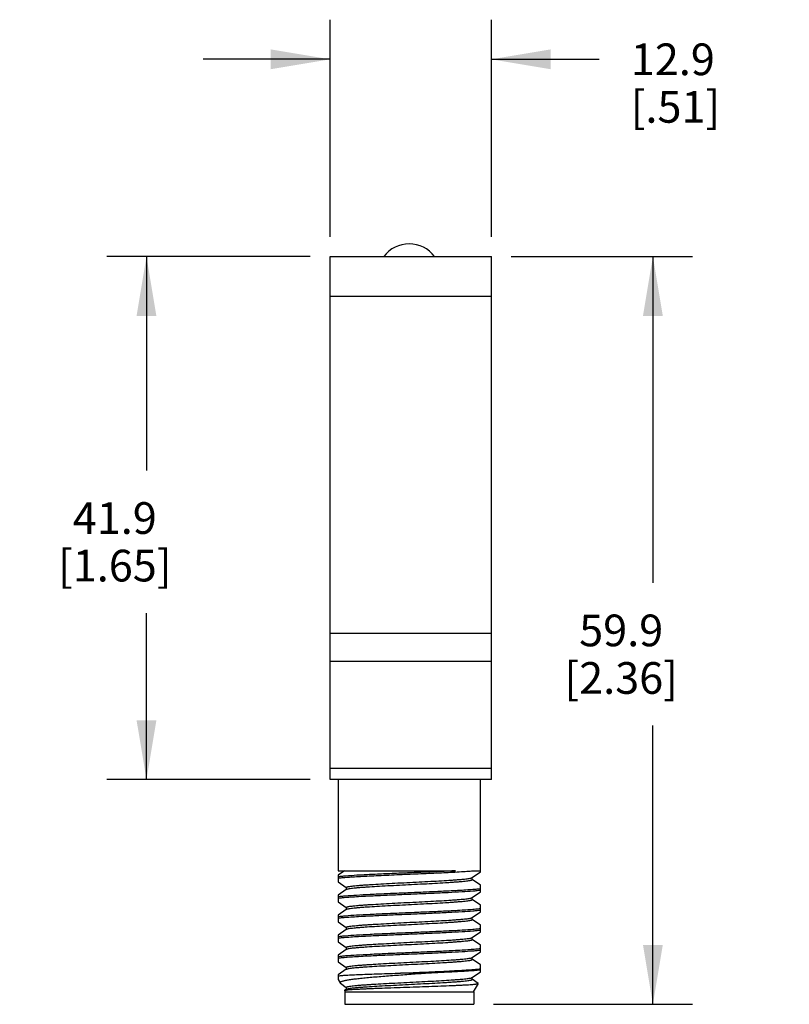
# Model space of a CAD drawing. Units: inches. Extents: x 0.7 to 21.3, y 0.5 to 16.
# Drawn here: x 11.1 to 13.6, y 6.8 to 9.9 of the extents above; entities that cross this region are included whole.
import ezdxf

# ---------------------------------------------------------------- set-up
doc = ezdxf.new("R2010")
doc.units = ezdxf.units.IN
doc.header["$LTSCALE"] = 1.21
doc.header["$MEASUREMENT"] = 0
doc.layers.get('0').update_dxf_attribs({"linetype": 'CONTINUOUS'})
doc.layers.add('DRIVEN_DIMS', color=7, linetype='CONTINUOUS')
doc.dimstyles.new('DIMSTYLE_1', dxfattribs={"dimtxt": 0.1, "dimasz": 0.1875, "dimexe": 0.125, "dimexo": 0.0625, "dimgap": 0.1, "dimtad": 0, "dimtih": 1, "dimtoh": 1, "dimdec": 1, "dimzin": 4, "dimdsep": 46, "dimtxsty": 'STANDARD', "dimblk": '_FILLED', "dimblk1": '_FILLED', "dimblk2": '_FILLED', "dimcen": 0.09, "dimadec": 0, "dimazin": 0, "dimtp": 0.005, "dimtm": 0.005, "dimtfac": 1, "dimtdec": 1, "dimtofl": 0, "dimtmove": 0, "dimatfit": 3, "dimldrblk": '_FILLED', "dimfxl": 1, "dimtolj": 1, "dimtzin": 4, "dimarcsym": 0})

# ---------------------------------------------------------------- blocks, each defined once
blk = doc.blocks.new('_FILLED')
at = {"color": 0, "linetype": 'BYBLOCK'}
blk.add_solid([(0, 0), (-1, 0.167), (-1, -0.167)], dxfattribs=at)
blk = doc.blocks.new('*D0')
at = {"layer": 'DRIVEN_DIMS', "color": 7, "linetype": 'CONTINUOUS'}
for p, q in [((12.1116, 9.2578), (12.1116, 9.9423)), ((12.6206, 9.2578), (12.6206, 9.9423)), ((12.1116, 9.8173), (11.7116, 9.8173)), ((12.6206, 9.8173), (12.9607, 9.8173))]:
    blk.add_line(p, q, dxfattribs=at)
at = {"layer": 'DRIVEN_DIMS', "color": 7, "linetype": 'CONTINUOUS', "xscale": 0.1875, "yscale": 0.1875, "zscale": 0.1875}
blk.add_blockref('_FILLED', (12.1116, 9.8173), dxfattribs=at)
at = {"layer": 'DRIVEN_DIMS', "color": 7, "linetype": 'CONTINUOUS', "xscale": 0.1875, "yscale": 0.1875, "zscale": 0.1875, "rotation": 180}
blk.add_blockref('_FILLED', (12.6206, 9.8173), dxfattribs=at)
at = {"layer": 'DRIVEN_DIMS', "color": 7, "linetype": 'CONTINUOUS', "insert": (13.0607, 9.8673), "char_height": 0.1, "width": 0.5, "attachment_point": 1, "line_spacing_factor": 0.9}
blk.add_mtext('12.9\\P[.51]', dxfattribs=at)
blk = doc.blocks.new('*D1')
at = {"layer": 'DRIVEN_DIMS', "color": 7, "linetype": 'CONTINUOUS'}
for p, q in [((12.0491, 9.1953), (11.4076, 9.1953)), ((11.5326, 9.1953), (11.5326, 8.5203)), ((11.5326, 7.5453), (11.5326, 8.0703)), ((12.0491, 7.5453), (11.4076, 7.5453))]:
    blk.add_line(p, q, dxfattribs=at)
at = {"layer": 'DRIVEN_DIMS', "color": 7, "linetype": 'CONTINUOUS', "xscale": 0.1875, "yscale": 0.1875, "zscale": 0.1875}
for p, rotation in [((11.5326, 9.1953), 90), ((11.5326, 7.5453), 270)]:
    blk.add_blockref('_FILLED', p, dxfattribs=dict(at, rotation=rotation))
at = {"layer": 'DRIVEN_DIMS', "color": 7, "linetype": 'CONTINUOUS', "insert": (11.4326, 8.4203), "char_height": 0.1, "width": 0.6, "attachment_point": 2, "line_spacing_factor": 0.9}
blk.add_mtext('41.9\\P[1.65]', dxfattribs=at)
blk = doc.blocks.new('*D20')
at = {"layer": 'DRIVEN_DIMS', "color": 7, "linetype": 'CONTINUOUS'}
for p, q in [((12.6831, 9.1953), (13.2553, 9.1953)), ((13.1303, 9.1953), (13.1303, 8.1659)), ((13.1303, 6.8366), (13.1303, 7.7159)), ((12.6278, 6.8366), (13.2553, 6.8366))]:
    blk.add_line(p, q, dxfattribs=at)
at = {"layer": 'DRIVEN_DIMS', "color": 7, "linetype": 'CONTINUOUS', "xscale": 0.1875, "yscale": 0.1875, "zscale": 0.1875}
for p, rotation in [((13.1303, 9.1953), 90), ((13.1303, 6.8366), 270)]:
    blk.add_blockref('_FILLED', p, dxfattribs=dict(at, rotation=rotation))
at = {"layer": 'DRIVEN_DIMS', "color": 7, "linetype": 'CONTINUOUS', "insert": (13.0303, 8.0659), "char_height": 0.1, "width": 0.6, "attachment_point": 2, "line_spacing_factor": 0.9}
blk.add_mtext('59.9\\P[2.36]', dxfattribs=at)

msp = doc.modelspace()

# ---------------------------------------------------------------- linework, layer by layer
at = {"color": 7, "linetype": 'CONTINUOUS'}
for p, q in [((12.1116, 7.5453), (12.1116, 9.1953)), ((12.1116, 9.1953), (12.6206, 9.1953)), ((12.6206, 7.5453), (12.6206, 9.1953)), ((12.1116, 9.0703), (12.6206, 9.0703)), ((12.1116, 8.007), (12.6206, 8.007)), ((12.1116, 7.9187), (12.6206, 7.9187)), ((12.1116, 7.5819), (12.6206, 7.5819)), ((12.6206, 7.5453), (12.1116, 7.5453)), ((12.1372, 7.5453), (12.1372, 7.2579)), ((12.586, 7.2544), (12.586, 7.5453)), ((12.1372, 7.2579), (12.5078, 7.2579)), ((12.1569, 7.2579), (12.1372, 7.244)), ((12.1372, 7.244), (12.1372, 7.2229)), ((12.5599, 7.2361), (12.5604, 7.2364)), ((12.5604, 7.2364), (12.586, 7.2544)), ((12.5604, 7.2301), (12.5604, 7.2364)), ((12.5677, 7.2579), (12.586, 7.2579)), ((12.1372, 7.2229), (12.1628, 7.2049)), ((12.1628, 7.2053), (12.1628, 7.199)), ((12.586, 7.2125), (12.5604, 7.2305)), ((12.586, 7.1914), (12.586, 7.2125)), ((12.1628, 7.199), (12.1372, 7.181)), ((12.1372, 7.181), (12.1372, 7.1599)), ((12.1633, 7.1993), (12.1628, 7.199)), ((12.5604, 7.1734), (12.586, 7.1914)), ((12.1372, 7.1599), (12.1628, 7.1419)), ((12.5599, 7.1731), (12.5604, 7.1734)), ((12.5604, 7.1671), (12.5604, 7.1734)), ((12.586, 7.1495), (12.5604, 7.1675)), ((12.586, 7.1284), (12.586, 7.1495)), ((12.1628, 7.136), (12.1372, 7.118)), ((12.1372, 7.118), (12.1372, 7.0969)), ((12.1628, 7.1423), (12.1628, 7.136)), ((12.1633, 7.1364), (12.1628, 7.136)), ((12.5604, 7.1105), (12.586, 7.1284)), ((12.1372, 7.0969), (12.1628, 7.079)), ((12.5599, 7.1101), (12.5604, 7.1105)), ((12.5604, 7.1041), (12.5604, 7.1105)), ((12.586, 7.0865), (12.5604, 7.1045)), ((12.586, 7.0654), (12.586, 7.0865)), ((12.1628, 7.073), (12.1372, 7.055)), ((12.1372, 7.055), (12.1372, 7.0339)), ((12.1628, 7.0793), (12.1628, 7.073)), ((12.1633, 7.0734), (12.1628, 7.073)), ((12.5604, 7.0475), (12.586, 7.0654)), ((12.1372, 7.0339), (12.1628, 7.016)), ((12.5599, 7.0471), (12.5604, 7.0475)), ((12.5604, 7.0411), (12.5604, 7.0475)), ((12.586, 7.0235), (12.5604, 7.0415)), ((12.586, 7.0024), (12.586, 7.0235)), ((12.1628, 7.01), (12.1372, 6.992)), ((12.1372, 6.992), (12.1372, 6.9709)), ((12.1628, 7.0163), (12.1628, 7.01)), ((12.1633, 7.0104), (12.1628, 7.01)), ((12.5604, 6.9845), (12.586, 7.0024)), ((12.1372, 6.9709), (12.1628, 6.953)), ((12.5599, 6.9841), (12.5604, 6.9845)), ((12.5604, 6.9781), (12.5604, 6.9845)), ((12.586, 6.9606), (12.5604, 6.9785)), ((12.586, 6.9394), (12.586, 6.9606)), ((12.1628, 6.947), (12.1372, 6.9291)), ((12.1372, 6.9291), (12.1372, 6.9146)), ((12.1628, 6.9533), (12.1628, 6.947)), ((12.1633, 6.9474), (12.1628, 6.947)), ((12.4257, 6.935), (12.3338, 6.935)), ((12.5604, 6.9215), (12.586, 6.9394)), ((12.1371, 6.9148), (12.1433, 6.904)), ((12.1433, 6.904), (12.1444, 6.9029)), ((12.1444, 6.9029), (12.1628, 6.89)), ((12.5599, 6.9211), (12.5604, 6.9215)), ((12.5604, 6.9152), (12.5604, 6.9215)), ((12.5787, 6.9027), (12.5604, 6.9155)), ((12.5789, 6.9022), (12.5637, 6.876)), ((12.5789, 6.9022), (12.5787, 6.9027)), ((12.1573, 6.8798), (12.1575, 6.8803)), ((12.1573, 6.8798), (12.1595, 6.876)), ((12.1633, 6.8844), (12.1575, 6.8803)), ((12.1579, 6.876), (12.5653, 6.876)), ((12.1579, 6.876), (12.1579, 6.8366)), ((12.1628, 6.8903), (12.1628, 6.884)), ((12.5653, 6.876), (12.5653, 6.8366)), ((12.1579, 6.8366), (12.5653, 6.8366))]:
    msp.add_line(p, q, dxfattribs=at)
msp.add_arc((12.3616, 9.1353), 0.1, 36.8699, 143.1301, dxfattribs=at)
for points, knots in [([(12.1372, 7.2347), (12.1415, 7.2353), (12.1516, 7.2363), (12.1689, 7.2377), (12.1902, 7.2391), (12.215, 7.2406), (12.243, 7.242), (12.2846, 7.2439), (12.3395, 7.2463), (12.4056, 7.2491), (12.4681, 7.2519), (12.5154, 7.2543), (12.5476, 7.2563), (12.5614, 7.2573), (12.5677, 7.2579)], [0, 0, 0, 0, 0.030267, 0.070723, 0.120543, 0.178706, 0.244002, 0.315072, 0.468532, 0.62637, 0.775502, 0.903577, 0.956312, 1, 1, 1, 1]), ([(12.5078, 7.2579), (12.4917, 7.257), (12.4577, 7.2553), (12.4048, 7.253), (12.3494, 7.2507), (12.2947, 7.2483), (12.2439, 7.246), (12.1998, 7.2437), (12.1685, 7.2417), (12.1487, 7.24), (12.1407, 7.2391), (12.1372, 7.2386)], [0, 0, 0, 0, 0.130309, 0.275733, 0.427959, 0.578261, 0.718031, 0.839277, 0.935071, 0.971665, 1, 1, 1, 1]), ([(12.1628, 7.2053), (12.1628, 7.2055), (12.163, 7.2058), (12.1633, 7.206), (12.1639, 7.2064), (12.165, 7.2068), (12.1666, 7.2073), (12.1686, 7.2077), (12.1722, 7.2084), (12.1778, 7.2093), (12.1857, 7.2102), (12.1953, 7.2111), (12.2064, 7.2121), (12.2189, 7.213), (12.2328, 7.214), (12.2535, 7.2153), (12.2816, 7.2169), (12.3172, 7.2188), (12.3545, 7.2207), (12.3921, 7.2226), (12.4285, 7.2245), (12.4625, 7.2264), (12.4887, 7.228), (12.5075, 7.2293), (12.5197, 7.2302), (12.5304, 7.2312), (12.5396, 7.2321), (12.5471, 7.2331), (12.553, 7.234), (12.5568, 7.2348), (12.5589, 7.2355), (12.5596, 7.2359), (12.5599, 7.2361)], [0, 0, 0, 0, 0.001334, 0.00227, 0.003439, 0.006539, 0.010708, 0.015965, 0.022309, 0.038229, 0.058358, 0.082525, 0.110518, 0.142085, 0.176939, 0.214764, 0.297915, 0.388503, 0.483214, 0.57858, 0.671111, 0.757423, 0.83436, 0.868418, 0.899116, 0.926172, 0.949346, 0.968434, 0.983279, 0.993786, 0.997415, 1, 1, 1, 1]), ([(12.1633, 7.1993), (12.1636, 7.1995), (12.1643, 7.1999), (12.1664, 7.2006), (12.1702, 7.2014), (12.1761, 7.2023), (12.1836, 7.2033), (12.1928, 7.2042), (12.2035, 7.2052), (12.2157, 7.2061), (12.2345, 7.2075), (12.2607, 7.2091), (12.2947, 7.2109), (12.3311, 7.2128), (12.3687, 7.2147), (12.406, 7.2166), (12.4416, 7.2185), (12.4697, 7.2201), (12.4904, 7.2214), (12.5043, 7.2224), (12.5168, 7.2233), (12.5279, 7.2243), (12.5375, 7.2252), (12.5454, 7.2262), (12.551, 7.227), (12.5546, 7.2277), (12.5566, 7.2281), (12.5582, 7.2286), (12.5593, 7.229), (12.5599, 7.2294), (12.5602, 7.2297), (12.5604, 7.2299), (12.5604, 7.2301)], [0, 0, 0, 0, 0.002585, 0.006214, 0.016722, 0.031566, 0.050655, 0.073828, 0.100885, 0.131582, 0.16564, 0.242577, 0.328889, 0.42142, 0.516787, 0.611497, 0.702085, 0.785237, 0.823061, 0.857915, 0.889482, 0.917475, 0.941643, 0.961771, 0.977691, 0.984035, 0.989292, 0.993461, 0.996561, 0.99773, 0.998666, 1, 1, 1, 1]), ([(12.586, 7.2007), (12.5813, 7.2001), (12.5701, 7.199), (12.5508, 7.1974), (12.5269, 7.1959), (12.4934, 7.1941), (12.4501, 7.192), (12.3978, 7.1897), (12.3435, 7.1874), (12.2901, 7.1851), (12.2407, 7.1828), (12.198, 7.1806), (12.1676, 7.1786), (12.1484, 7.1769), (12.1406, 7.1761), (12.1372, 7.1756)], [0, 0, 0, 0, 0.031899, 0.075194, 0.128854, 0.191577, 0.299262, 0.417953, 0.541146, 0.662083, 0.774129, 0.871144, 0.947816, 0.977178, 1, 1, 1, 1]), ([(12.1372, 7.1717), (12.1419, 7.1723), (12.1531, 7.1735), (12.1724, 7.175), (12.1963, 7.1765), (12.2298, 7.1784), (12.2731, 7.1804), (12.3254, 7.1827), (12.3797, 7.185), (12.4331, 7.1873), (12.4825, 7.1896), (12.5252, 7.1918), (12.5556, 7.1938), (12.5748, 7.1955), (12.5826, 7.1963), (12.586, 7.1968)], [0, 0, 0, 0, 0.0319, 0.075196, 0.128855, 0.191579, 0.299262, 0.417954, 0.541151, 0.662089, 0.774133, 0.871144, 0.947815, 0.977178, 1, 1, 1, 1]), ([(12.1628, 7.1423), (12.1628, 7.1425), (12.163, 7.1428), (12.1633, 7.1431), (12.1639, 7.1434), (12.165, 7.1438), (12.1666, 7.1443), (12.1686, 7.1448), (12.1722, 7.1454), (12.1778, 7.1463), (12.1857, 7.1472), (12.1953, 7.1481), (12.2064, 7.1491), (12.2189, 7.15), (12.2328, 7.151), (12.2535, 7.1523), (12.2816, 7.1539), (12.3172, 7.1558), (12.3545, 7.1577), (12.3921, 7.1596), (12.4285, 7.1615), (12.4625, 7.1634), (12.4887, 7.165), (12.5075, 7.1663), (12.5197, 7.1673), (12.5304, 7.1682), (12.5396, 7.1691), (12.5471, 7.1701), (12.553, 7.171), (12.5568, 7.1718), (12.5589, 7.1725), (12.5596, 7.1729), (12.5599, 7.1731)], [0, 0, 0, 0, 0.001334, 0.002269, 0.003438, 0.006539, 0.010709, 0.015964, 0.022308, 0.038229, 0.058357, 0.082524, 0.110518, 0.142084, 0.176939, 0.214763, 0.297915, 0.388503, 0.483213, 0.578579, 0.671111, 0.757423, 0.834359, 0.868419, 0.899115, 0.926172, 0.949346, 0.968433, 0.983279, 0.993785, 0.997415, 1, 1, 1, 1]), ([(12.1633, 7.1364), (12.1636, 7.1365), (12.1643, 7.1369), (12.1664, 7.1376), (12.1702, 7.1384), (12.1761, 7.1394), (12.1836, 7.1403), (12.1928, 7.1412), (12.2035, 7.1422), (12.2157, 7.1431), (12.2345, 7.1445), (12.2607, 7.1461), (12.2947, 7.148), (12.3311, 7.1498), (12.3687, 7.1517), (12.406, 7.1536), (12.4416, 7.1555), (12.4697, 7.1571), (12.4904, 7.1584), (12.5043, 7.1594), (12.5168, 7.1603), (12.5279, 7.1613), (12.5375, 7.1622), (12.5454, 7.1632), (12.551, 7.164), (12.5546, 7.1647), (12.5566, 7.1651), (12.5582, 7.1656), (12.5593, 7.166), (12.5599, 7.1664), (12.5602, 7.1667), (12.5604, 7.1669), (12.5604, 7.1671)], [0, 0, 0, 0, 0.002584, 0.006215, 0.016721, 0.031567, 0.050654, 0.073828, 0.100884, 0.131581, 0.165641, 0.242577, 0.328889, 0.42142, 0.516787, 0.611497, 0.702084, 0.785236, 0.823061, 0.857916, 0.889482, 0.917476, 0.941642, 0.961771, 0.977691, 0.984036, 0.989291, 0.993461, 0.996562, 0.997731, 0.998666, 1, 1, 1, 1]), ([(12.586, 7.1378), (12.5813, 7.1371), (12.5701, 7.136), (12.5508, 7.1344), (12.5269, 7.1329), (12.4934, 7.1311), (12.4501, 7.129), (12.3978, 7.1267), (12.3435, 7.1244), (12.2901, 7.1221), (12.2407, 7.1199), (12.198, 7.1176), (12.1676, 7.1156), (12.1484, 7.1139), (12.1406, 7.1131), (12.1372, 7.1126)], [0, 0, 0, 0, 0.0319, 0.075197, 0.128855, 0.191577, 0.299259, 0.417951, 0.541148, 0.662085, 0.77413, 0.871144, 0.947816, 0.977178, 1, 1, 1, 1]), ([(12.1372, 7.1087), (12.1419, 7.1093), (12.1531, 7.1105), (12.1724, 7.112), (12.1963, 7.1135), (12.2298, 7.1154), (12.2731, 7.1174), (12.3254, 7.1197), (12.3797, 7.122), (12.4331, 7.1243), (12.4825, 7.1266), (12.5252, 7.1288), (12.5556, 7.1308), (12.5748, 7.1325), (12.5826, 7.1334), (12.586, 7.1338)], [0, 0, 0, 0, 0.0319, 0.075196, 0.128855, 0.191578, 0.299262, 0.417954, 0.54115, 0.662085, 0.77413, 0.871145, 0.947817, 0.977179, 1, 1, 1, 1]), ([(12.1628, 7.0793), (12.1628, 7.0795), (12.163, 7.0798), (12.1633, 7.0801), (12.1639, 7.0804), (12.165, 7.0808), (12.1666, 7.0813), (12.1686, 7.0818), (12.1722, 7.0824), (12.1778, 7.0833), (12.1857, 7.0842), (12.1953, 7.0852), (12.2064, 7.0861), (12.2189, 7.0871), (12.2328, 7.088), (12.2535, 7.0893), (12.2816, 7.0909), (12.3172, 7.0928), (12.3545, 7.0947), (12.3921, 7.0966), (12.4285, 7.0985), (12.4625, 7.1004), (12.4887, 7.102), (12.5075, 7.1033), (12.5197, 7.1043), (12.5304, 7.1052), (12.5396, 7.1062), (12.5471, 7.1071), (12.553, 7.108), (12.5568, 7.1088), (12.5589, 7.1095), (12.5596, 7.1099), (12.5599, 7.1101)], [0, 0, 0, 0, 0.001334, 0.002269, 0.003438, 0.00654, 0.010708, 0.015965, 0.022309, 0.038229, 0.058358, 0.082525, 0.110518, 0.142085, 0.176939, 0.214764, 0.297916, 0.388504, 0.483214, 0.57858, 0.671111, 0.757423, 0.83436, 0.868419, 0.899116, 0.926172, 0.949346, 0.968434, 0.983279, 0.993786, 0.997416, 1, 1, 1, 1]), ([(12.1633, 7.0734), (12.1636, 7.0736), (12.1643, 7.0739), (12.1664, 7.0746), (12.1702, 7.0754), (12.1761, 7.0764), (12.1836, 7.0773), (12.1928, 7.0782), (12.2035, 7.0792), (12.2157, 7.0801), (12.2345, 7.0815), (12.2607, 7.0831), (12.2947, 7.085), (12.3311, 7.0869), (12.3687, 7.0887), (12.406, 7.0906), (12.4416, 7.0925), (12.4697, 7.0941), (12.4904, 7.0954), (12.5043, 7.0964), (12.5168, 7.0973), (12.5279, 7.0983), (12.5375, 7.0992), (12.5454, 7.1002), (12.551, 7.101), (12.5546, 7.1017), (12.5566, 7.1022), (12.5582, 7.1026), (12.5593, 7.103), (12.5599, 7.1034), (12.5602, 7.1037), (12.5604, 7.104), (12.5604, 7.1041)], [0, 0, 0, 0, 0.002585, 0.006215, 0.016722, 0.031566, 0.050655, 0.073828, 0.100885, 0.131582, 0.16564, 0.242577, 0.328889, 0.42142, 0.516787, 0.611497, 0.702085, 0.785237, 0.823061, 0.857915, 0.889482, 0.917475, 0.941643, 0.961771, 0.977691, 0.984035, 0.989292, 0.993461, 0.996561, 0.99773, 0.998666, 1, 1, 1, 1]), ([(12.586, 7.0748), (12.5813, 7.0741), (12.5701, 7.073), (12.5508, 7.0715), (12.5269, 7.0699), (12.4934, 7.0681), (12.4501, 7.066), (12.3978, 7.0637), (12.3435, 7.0614), (12.2901, 7.0591), (12.2407, 7.0569), (12.198, 7.0546), (12.1676, 7.0526), (12.1484, 7.051), (12.1406, 7.0501), (12.1372, 7.0496)], [0, 0, 0, 0, 0.031899, 0.075195, 0.128854, 0.191578, 0.299262, 0.417953, 0.541148, 0.662085, 0.77413, 0.871144, 0.947815, 0.977178, 1, 1, 1, 1]), ([(12.1372, 7.0457), (12.1419, 7.0463), (12.1531, 7.0475), (12.1724, 7.049), (12.1963, 7.0505), (12.2298, 7.0524), (12.2731, 7.0544), (12.3254, 7.0567), (12.3797, 7.059), (12.4331, 7.0613), (12.4825, 7.0636), (12.5252, 7.0659), (12.5556, 7.0678), (12.5748, 7.0695), (12.5826, 7.0704), (12.586, 7.0708)], [0, 0, 0, 0, 0.031899, 0.075195, 0.128854, 0.191578, 0.299262, 0.417954, 0.541149, 0.662086, 0.774131, 0.871145, 0.947815, 0.977178, 1, 1, 1, 1]), ([(12.1628, 7.0163), (12.1628, 7.0165), (12.163, 7.0168), (12.1633, 7.0171), (12.1639, 7.0174), (12.165, 7.0178), (12.1666, 7.0183), (12.1686, 7.0188), (12.1722, 7.0195), (12.1778, 7.0203), (12.1857, 7.0212), (12.1953, 7.0222), (12.2064, 7.0231), (12.2189, 7.0241), (12.2328, 7.025), (12.2535, 7.0263), (12.2816, 7.0279), (12.3172, 7.0298), (12.3545, 7.0317), (12.3921, 7.0336), (12.4285, 7.0355), (12.4625, 7.0374), (12.4887, 7.039), (12.5075, 7.0403), (12.5197, 7.0413), (12.5304, 7.0422), (12.5396, 7.0432), (12.5471, 7.0441), (12.553, 7.045), (12.5568, 7.0458), (12.5589, 7.0465), (12.5596, 7.0469), (12.5599, 7.0471)], [0, 0, 0, 0, 0.001334, 0.00227, 0.003438, 0.006539, 0.010709, 0.015965, 0.022309, 0.038229, 0.058357, 0.082525, 0.110518, 0.142084, 0.176939, 0.214763, 0.297915, 0.388503, 0.483213, 0.578579, 0.671111, 0.757423, 0.834359, 0.868418, 0.899115, 0.926172, 0.949345, 0.968433, 0.983279, 0.993785, 0.997415, 1, 1, 1, 1]), ([(12.1633, 7.0104), (12.1636, 7.0106), (12.1643, 7.0109), (12.1664, 7.0116), (12.1702, 7.0124), (12.1761, 7.0134), (12.1836, 7.0143), (12.1928, 7.0152), (12.2035, 7.0162), (12.2157, 7.0171), (12.2345, 7.0185), (12.2607, 7.0201), (12.2947, 7.022), (12.3311, 7.0239), (12.3687, 7.0257), (12.406, 7.0276), (12.4416, 7.0295), (12.4697, 7.0311), (12.4904, 7.0324), (12.5043, 7.0334), (12.5168, 7.0344), (12.5279, 7.0353), (12.5375, 7.0362), (12.5454, 7.0372), (12.551, 7.038), (12.5546, 7.0387), (12.5566, 7.0392), (12.5582, 7.0396), (12.5593, 7.04), (12.5599, 7.0404), (12.5602, 7.0407), (12.5604, 7.041), (12.5604, 7.0411)], [0, 0, 0, 0, 0.002584, 0.006214, 0.016721, 0.031566, 0.050654, 0.073828, 0.100884, 0.131581, 0.16564, 0.242577, 0.328889, 0.42142, 0.516786, 0.611497, 0.702084, 0.785236, 0.823061, 0.857915, 0.889482, 0.917476, 0.941642, 0.961771, 0.977691, 0.984036, 0.989292, 0.99346, 0.996562, 0.997731, 0.998666, 1, 1, 1, 1]), ([(12.586, 7.0118), (12.5813, 7.0111), (12.5701, 7.01), (12.5508, 7.0085), (12.5269, 7.0069), (12.4934, 7.0051), (12.4501, 7.003), (12.3978, 7.0007), (12.3435, 6.9984), (12.2901, 6.9962), (12.2407, 6.9939), (12.198, 6.9916), (12.1676, 6.9896), (12.1484, 6.988), (12.1406, 6.9871), (12.1372, 6.9866)], [0, 0, 0, 0, 0.0319, 0.075196, 0.128855, 0.191578, 0.299261, 0.417953, 0.541149, 0.662085, 0.77413, 0.871145, 0.947817, 0.977179, 1, 1, 1, 1]), ([(12.1372, 6.9827), (12.1419, 6.9833), (12.1531, 6.9845), (12.1724, 6.986), (12.1963, 6.9875), (12.2298, 6.9894), (12.2731, 6.9915), (12.3254, 6.9937), (12.3797, 6.996), (12.4331, 6.9983), (12.4825, 7.0006), (12.5252, 7.0029), (12.5556, 7.0048), (12.5748, 7.0065), (12.5826, 7.0074), (12.586, 7.0078)], [0, 0, 0, 0, 0.0319, 0.075196, 0.128855, 0.191577, 0.299259, 0.417951, 0.541148, 0.662085, 0.77413, 0.871145, 0.947816, 0.977179, 1, 1, 1, 1]), ([(12.1628, 6.9533), (12.1628, 6.9535), (12.163, 6.9538), (12.1633, 6.9541), (12.1639, 6.9544), (12.165, 6.9548), (12.1666, 6.9553), (12.1686, 6.9558), (12.1722, 6.9565), (12.1778, 6.9573), (12.1857, 6.9582), (12.1953, 6.9592), (12.2064, 6.9601), (12.2189, 6.9611), (12.2328, 6.962), (12.2535, 6.9633), (12.2816, 6.965), (12.3172, 6.9668), (12.3545, 6.9687), (12.3921, 6.9706), (12.4285, 6.9725), (12.4625, 6.9744), (12.4887, 6.976), (12.5075, 6.9773), (12.5197, 6.9783), (12.5304, 6.9792), (12.5396, 6.9802), (12.5471, 6.9811), (12.553, 6.982), (12.5568, 6.9828), (12.5589, 6.9835), (12.5596, 6.9839), (12.5599, 6.9841)], [0, 0, 0, 0, 0.001334, 0.002269, 0.003438, 0.006539, 0.010709, 0.015964, 0.022309, 0.038229, 0.058358, 0.082524, 0.110518, 0.142084, 0.176939, 0.214764, 0.297916, 0.388503, 0.483213, 0.57858, 0.671111, 0.757423, 0.834359, 0.868419, 0.899116, 0.926172, 0.949346, 0.968434, 0.983279, 0.993786, 0.997416, 1, 1, 1, 1]), ([(12.1633, 6.9474), (12.1636, 6.9476), (12.1643, 6.9479), (12.1664, 6.9486), (12.1702, 6.9494), (12.1761, 6.9504), (12.1836, 6.9513), (12.1928, 6.9523), (12.2035, 6.9532), (12.2157, 6.9542), (12.2345, 6.9555), (12.2607, 6.9571), (12.2947, 6.959), (12.3311, 6.9609), (12.3687, 6.9628), (12.406, 6.9646), (12.4416, 6.9665), (12.4697, 6.9681), (12.4904, 6.9695), (12.5043, 6.9704), (12.5168, 6.9714), (12.5279, 6.9723), (12.5375, 6.9733), (12.5454, 6.9742), (12.551, 6.975), (12.5546, 6.9757), (12.5566, 6.9762), (12.5582, 6.9766), (12.5593, 6.9771), (12.5599, 6.9774), (12.5602, 6.9777), (12.5604, 6.978), (12.5604, 6.9781)], [0, 0, 0, 0, 0.002585, 0.006215, 0.016721, 0.031567, 0.050654, 0.073828, 0.100885, 0.131581, 0.165641, 0.242577, 0.328889, 0.421421, 0.516787, 0.611497, 0.702085, 0.785237, 0.823061, 0.857916, 0.889482, 0.917475, 0.941643, 0.961771, 0.977692, 0.984036, 0.989291, 0.993461, 0.996562, 0.997731, 0.998666, 1, 1, 1, 1]), ([(12.1372, 6.9264), (12.1387, 6.9266), (12.1422, 6.927), (12.1509, 6.9278), (12.1647, 6.9287), (12.1847, 6.9298), (12.2088, 6.9308), (12.2364, 6.9319), (12.2785, 6.9333), (12.3113, 6.9343), (12.3338, 6.935)], [0, 0, 0, 0, 0.02357, 0.05365, 0.132582, 0.234963, 0.358401, 0.500031, 0.656595, 1, 1, 1, 1]), ([(12.4257, 6.935), (12.4084, 6.9338), (12.3737, 6.9313), (12.3306, 6.9282), (12.2967, 6.9256), (12.2725, 6.9237), (12.2496, 6.9218), (12.2283, 6.9199), (12.2088, 6.918), (12.1915, 6.916), (12.1786, 6.9144), (12.1695, 6.913), (12.1636, 6.912), (12.1585, 6.9111), (12.1541, 6.9101), (12.1504, 6.9091), (12.1475, 6.9081), (12.1453, 6.9071), (12.1438, 6.9062), (12.1431, 6.9052), (12.1431, 6.9045), (12.1432, 6.9041), (12.1433, 6.904)], [0, 0, 0, 0, 0.182028, 0.364447, 0.452927, 0.538052, 0.618708, 0.69382, 0.762377, 0.823445, 0.876184, 0.899198, 0.91987, 0.938133, 0.95393, 0.967226, 0.978007, 0.986306, 0.992266, 0.996352, 0.998113, 1, 1, 1, 1]), ([(12.3338, 6.935), (12.3607, 6.9362), (12.4003, 6.9378), (12.4519, 6.9401), (12.4874, 6.9418), (12.5192, 6.9435), (12.5464, 6.9452), (12.5681, 6.9468), (12.5807, 6.9481), (12.586, 6.9488)], [0, 0, 0, 0, 0.318817, 0.471389, 0.613391, 0.74068, 0.849542, 0.936814, 1, 1, 1, 1]), ([(12.586, 6.9448), (12.5825, 6.9444), (12.5743, 6.9435), (12.5605, 6.9423), (12.5437, 6.9411), (12.5162, 6.9394), (12.4765, 6.9373), (12.4434, 6.9358), (12.4257, 6.935)], [0, 0, 0, 0, 0.06689, 0.153562, 0.258757, 0.380935, 0.668761, 1, 1, 1, 1]), ([(12.1575, 6.8803), (12.1577, 6.8805), (12.1584, 6.8807), (12.1596, 6.8811), (12.1614, 6.8814), (12.1636, 6.8817), (12.1663, 6.8821), (12.1709, 6.8826), (12.1778, 6.8832), (12.1873, 6.8839), (12.1986, 6.8846), (12.2114, 6.8852), (12.2257, 6.8859), (12.2413, 6.8866), (12.2643, 6.8876), (12.2951, 6.8887), (12.3338, 6.8901), (12.3737, 6.8914), (12.4133, 6.8928), (12.4512, 6.8941), (12.481, 6.8952), (12.503, 6.8962), (12.5177, 6.8968), (12.5311, 6.8975), (12.543, 6.8982), (12.5532, 6.8988), (12.5618, 6.8995), (12.5679, 6.9001), (12.5719, 6.9005), (12.5742, 6.9009), (12.576, 6.9012), (12.5774, 6.9015), (12.5783, 6.9018), (12.5788, 6.9021), (12.5789, 6.9022)], [0, 0, 0, 0, 0.001969, 0.005048, 0.009266, 0.014624, 0.021118, 0.028733, 0.047252, 0.070008, 0.096777, 0.127299, 0.161278, 0.198386, 0.238268, 0.324808, 0.417636, 0.51329, 0.608242, 0.699031, 0.782382, 0.820327, 0.855328, 0.887081, 0.915309, 0.93977, 0.960258, 0.976605, 0.983186, 0.988689, 0.993109, 0.996445, 0.998716, 1, 1, 1, 1]), ([(12.1628, 6.8903), (12.1628, 6.8905), (12.163, 6.8908), (12.1633, 6.8911), (12.1639, 6.8914), (12.165, 6.8918), (12.1666, 6.8923), (12.1686, 6.8928), (12.1722, 6.8935), (12.1778, 6.8943), (12.1857, 6.8952), (12.1953, 6.8962), (12.2064, 6.8971), (12.2189, 6.8981), (12.2328, 6.899), (12.2535, 6.9003), (12.2816, 6.902), (12.3172, 6.9038), (12.3545, 6.9057), (12.3921, 6.9076), (12.4285, 6.9095), (12.4625, 6.9114), (12.4887, 6.913), (12.5075, 6.9143), (12.5197, 6.9153), (12.5304, 6.9162), (12.5396, 6.9172), (12.5471, 6.9181), (12.553, 6.919), (12.5568, 6.9198), (12.5589, 6.9206), (12.5596, 6.9209), (12.5599, 6.9211)], [0, 0, 0, 0, 0.001334, 0.00227, 0.003439, 0.00654, 0.010708, 0.015965, 0.022309, 0.038229, 0.058358, 0.082525, 0.110518, 0.142085, 0.176939, 0.214764, 0.297915, 0.388503, 0.483213, 0.57858, 0.671111, 0.757423, 0.83436, 0.868418, 0.899116, 0.926172, 0.949346, 0.968434, 0.983279, 0.993786, 0.997415, 1, 1, 1, 1]), ([(12.1633, 6.8844), (12.1636, 6.8846), (12.1643, 6.8849), (12.1664, 6.8856), (12.1702, 6.8865), (12.1761, 6.8874), (12.1836, 6.8883), (12.1928, 6.8893), (12.2035, 6.8902), (12.2157, 6.8912), (12.2345, 6.8925), (12.2607, 6.8941), (12.2947, 6.896), (12.3311, 6.8979), (12.3687, 6.8998), (12.406, 6.9017), (12.4416, 6.9035), (12.4697, 6.9051), (12.4904, 6.9065), (12.5043, 6.9074), (12.5168, 6.9084), (12.5279, 6.9093), (12.5375, 6.9103), (12.5454, 6.9112), (12.551, 6.912), (12.5546, 6.9127), (12.5566, 6.9132), (12.5582, 6.9136), (12.5593, 6.9141), (12.5599, 6.9144), (12.5602, 6.9147), (12.5604, 6.915), (12.5604, 6.9152)], [0, 0, 0, 0, 0.002585, 0.006215, 0.016722, 0.031566, 0.050655, 0.073828, 0.100885, 0.131582, 0.165641, 0.242577, 0.328889, 0.421421, 0.516787, 0.611497, 0.702085, 0.785237, 0.823061, 0.857915, 0.889482, 0.917475, 0.941643, 0.961771, 0.977691, 0.984035, 0.989292, 0.993461, 0.996561, 0.99773, 0.998666, 1, 1, 1, 1])]:
    msp.add_open_spline(points, degree=3, knots=knots, dxfattribs=at)

# ---------------------------------------------------------------- dimensions: what is measured, and where the dimension line sits
at = {"layer": 'DRIVEN_DIMS', "color": 7, "linetype": 'CONTINUOUS'}
dim = msp.add_linear_dim(base=(12.6206, 9.8173), p1=(12.1116, 9.1953), p2=(12.6206, 9.1953), dimstyle='DIMSTYLE_1', dxfattribs=at)
dim.commit()
dim.dimension.update_dxf_attribs({"geometry": '*D0', "text_midpoint": (13.3107, 9.7423), "dimtype": 160})
for base, p1, p2, angle, picture, middle in [((11.5325729467, 9.1952682087), (12.1116023026, 7.5452682087), (12.1116023026, 9.1952682087), 90, '*D1', (11.5325729467, 8.2952682087)), ((13.1303, 6.8366), (12.6206, 9.1953), (12.5653, 6.8366), 270, '*D20', (13.1303, 7.9409))]:
    dim = msp.add_linear_dim(base=base, p1=p1, p2=p2, angle=angle, dimstyle='DIMSTYLE_1', dxfattribs=at)
    dim.commit()
    dim.dimension.update_dxf_attribs({"geometry": picture, "text_midpoint": middle, "dimtype": 160})

doc.saveas('drawing.dxf')
